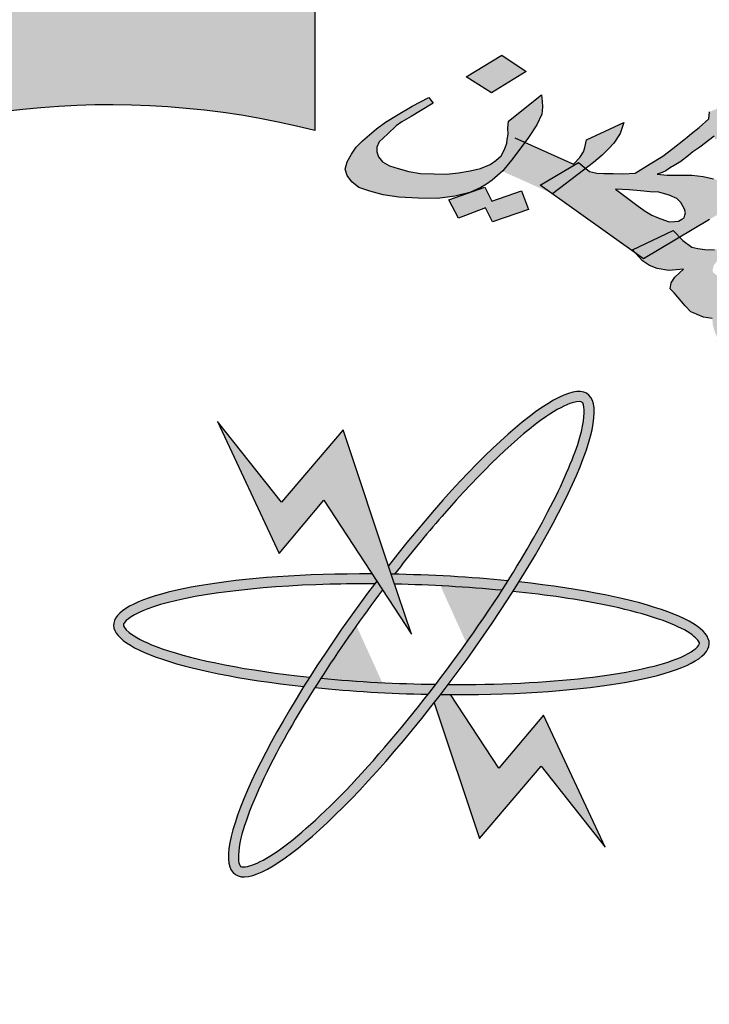
# Model space of a CAD drawing. Units: millimetres. Extents: x 1506 to 2315, y 780 to 1722.
# Drawn here: x 2252 to 2255, y 1110 to 1114 of the extents above; entities that cross this region are included whole.
import ezdxf

# ---------------------------------------------------------------- set-up
doc = ezdxf.new("R2010")
doc.units = ezdxf.units.MM
doc.layers.add('FOUNDATION', color=5, linetype='Continuous')

# ---------------------------------------------------------------- blocks, each defined once
blk = doc.blocks.new('ppu')
at = {"layer": 'FOUNDATION', "linetype": 'Continuous'}
for points in [[(1.2022, -1.6095, 0.023214), (1.339, -1.4854), (1.1273, -1.2728, -1.71629), (0.3494, 1.563), (0.3494, 2.1768, 0.067004), (-0.261, 2.2063), (-0.2353, 1.9074, 0.067004), (-0.7536, 1.7919), (-0.8574, 2.0734, 0.067004), (-1.3974, 1.7875), (-1.2229, 1.5434, 0.067004), (-1.6097, 1.1797), (-1.8426, 1.3689, 0.067004), (-2.1612, 0.8476), (-1.8867, 0.7267, 0.067004), (-2.0339, 0.2165), (-2.3307, 0.2605, 0.067004), (-2.3389, -0.3505), (-2.041, -0.3144, 0.067004), (-1.9075, -0.8284), (-2.1852, -0.9419, 0.067004), (-1.8806, -1.4716), (-1.6428, -1.2887, 0.067004), (-1.2658, -1.6626), (-1.4468, -1.9019, 0.067004), (-0.9146, -2.2022), (-0.8034, -1.9236, 0.067004), (-0.2884, -2.0529), (-0.322, -2.351, 0.067004), (0.2889, -2.3379), (0.2425, -2.0415, 0.067004), (0.7514, -1.8901), (0.8746, -2.1637, 0.067004), (1.3933, -1.8408)], [(0.368, 0.814), (0.545, 0.5424), (0.5043, 0.6642), (0.4069, 0.9563), (0.2817, 0.8097), (0.1523, 0.9735), (0.2774, 0.7062)]]:
    blk.add_hatch(color=7, dxfattribs=at).paths.add_polyline_path(points)
h = blk.add_hatch(color=7, dxfattribs=at)
h.paths.add_polyline_path([(1.0884, 1.3467), (1.0751, 1.3603), (0.9928, 1.3211), (0.9997, 1.3138), (1.015, 1.3028)])
h.paths.add_polyline_path([(1.2594, 1.1591), (1.248, 1.1745), (1.1675, 1.1382), (1.1678, 1.1376), (1.1811, 1.1212)])
h.paths.add_polyline_path([(1.3141, 1.0849), (1.3042, 1.0991), (1.2206, 1.0643), (1.231, 1.0486)])
h.paths.add_polyline_path([(0.7776, 1.6822), (0.7285, 1.7159), (0.656, 1.6719), (0.7076, 1.639)])
h.paths.add_polyline_path([(0.7507, 1.5063), (0.775, 1.5391), (0.7546, 1.5482), (0.7381, 1.5356), (0.734, 1.5247), (0.727, 1.5116), (0.716, 1.502), (0.7047, 1.4938), (0.7021, 1.4928), (0.7296, 1.4804), (0.7306, 1.4813)])
h = blk.add_hatch(color=7, dxfattribs=at)
h.paths.add_polyline_path([(0.8093, 1.5962), (0.8101, 1.6027), (0.8104, 1.6107), (0.8099, 1.6215), (0.8085, 1.6352), (0.7416, 1.5819), (0.7404, 1.5674), (0.7414, 1.5552), (0.739, 1.545), (0.7386, 1.536), (0.7546, 1.5482), (0.775, 1.5391), (0.7822, 1.5487), (0.7993, 1.5744)])
h.paths.add_polyline_path([(0.6856, 1.4472), (0.6974, 1.4539), (0.7088, 1.4621), (0.7197, 1.4717), (0.7296, 1.4804), (0.7021, 1.4928), (0.6848, 1.4862), (0.6641, 1.4814), (0.6404, 1.4774), (0.6162, 1.4747), (0.5912, 1.475), (0.5632, 1.4758), (0.5399, 1.4797), (0.5186, 1.4858), (0.5004, 1.4912), (0.4867, 1.4996), (0.4782, 1.5095), (0.4751, 1.5196), (0.475, 1.529), (0.48, 1.5399), (0.4972, 1.5561), (0.5145, 1.5724), (0.5258, 1.5805), (0.5448, 1.591), (0.5634, 1.6029), (0.5891, 1.6186), (0.5801, 1.63), (0.5467, 1.612), (0.5185, 1.5955), (0.4928, 1.5799), (0.4747, 1.5665), (0.4461, 1.5421), (0.4335, 1.5289), (0.4238, 1.515), (0.4147, 1.4996), (0.411, 1.4844), (0.4149, 1.4715), (0.4244, 1.4587), (0.4389, 1.4474), (0.4606, 1.4399), (0.4878, 1.4325), (0.5196, 1.4281), (0.559, 1.4259), (0.598, 1.4253), (0.6328, 1.4296), (0.6607, 1.4367), (0.6664, 1.4386)])
h.paths.add_polyline_path([(0.7679, 1.4409), (0.7079, 1.4195), (0.6936, 1.4481), (0.6664, 1.4386), (0.6636, 1.4374), (0.6607, 1.4367), (0.6209, 1.4228), (0.6408, 1.385), (0.6953, 1.4062), (0.7095, 1.3776), (0.7822, 1.4029)])
h.paths.add_polyline_path([(0.8835, 1.498), (0.8983, 1.4858), (0.914, 1.4979), (0.9317, 1.5127), (0.9443, 1.526), (0.9548, 1.537), (0.9682, 1.5567), (0.9752, 1.5793), (0.9, 1.5439), (0.8964, 1.5286), (0.8951, 1.5235), (0.8935, 1.5199), (0.886, 1.5082), (0.8734, 1.495), (0.775, 1.5391), (0.7507, 1.5063), (0.7298, 1.4803), (0.8301, 1.4352), (0.8059, 1.4525)])
h.paths.add_polyline_path([(0.8938, 1.4824), (0.8983, 1.4858), (0.8835, 1.498), (0.8059, 1.4525), (0.8301, 1.4352), (0.8307, 1.4349)])
h.paths.add_polyline_path([(1.2409, 1.5896), (1.2382, 1.5982), (1.2356, 1.6068), (1.236, 1.6147), (1.2372, 1.6198), (1.2414, 1.6242), (1.2465, 1.6258), (1.2511, 1.6287), (1.2459, 1.6366), (1.2307, 1.632), (1.218, 1.6281), (1.1982, 1.6205), (1.1758, 1.6121), (1.1636, 1.6068), (1.1488, 1.6007), (1.1476, 1.5863), (1.1279, 1.5693), (1.1123, 1.5567), (1.1035, 1.5493), (1.0967, 1.5441), (1.0744, 1.5263), (1.0542, 1.5108), (1.0285, 1.4951), (0.9981, 1.4765), (0.9736, 1.4753), (0.9541, 1.4756), (0.9346, 1.4759), (0.9206, 1.4764), (0.9117, 1.4784), (0.9057, 1.4797), (0.8983, 1.4858), (0.8938, 1.4824), (0.8306, 1.4348), (0.9997, 1.3138), (0.9928, 1.3211), (1.0751, 1.3603), (1.0884, 1.3467), (1.1486, 1.3827), (1.1651, 1.3924), (1.1756, 1.4034), (1.1861, 1.4145), (1.1885, 1.4246), (1.1884, 1.434), (1.1879, 1.4448), (1.1802, 1.4519), (1.1721, 1.4604), (1.1568, 1.4652), (1.136, 1.4698), (1.1131, 1.4722), (1.0825, 1.4724), (1.063, 1.4727), (1.0431, 1.4745), (1.0532, 1.4776), (1.0604, 1.4813), (1.065, 1.4843), (1.0718, 1.4895), (1.0743, 1.4902), (1.0908, 1.5), (1.1063, 1.5125), (1.1152, 1.5199), (1.1291, 1.5289), (1.1581, 1.5518), (1.1603, 1.5446), (1.1827, 1.553), (1.1979, 1.5577), (1.2199, 1.5675), (1.2444, 1.5781)])
h.paths.add_polyline_path([(1.083, 1.4254), (1.0911, 1.4169), (1.098, 1.4034), (1.1002, 1.3962), (1.099, 1.3911), (1.0977, 1.386), (1.0931, 1.383), (1.0859, 1.3793), (1.0779, 1.3784), (1.0669, 1.3782), (1.0575, 1.3816), (1.0452, 1.3857), (1.0324, 1.3912), (1.0188, 1.3996), (1.0047, 1.4095), (0.9582, 1.4439), (0.9862, 1.443), (1.0091, 1.4406), (1.029, 1.4388), (1.046, 1.4377), (1.0672, 1.4316)], flags=16)
h.paths.add_polyline_path([(1.1769, 1.2533), (1.1598, 1.2732), (1.1564, 1.2753), (1.1551, 1.2796), (1.1575, 1.2897), (1.1655, 1.3), (1.1773, 1.3067), (1.2064, 1.3203), (1.2161, 1.3248), (1.2284, 1.3301), (1.2219, 1.3423), (1.1999, 1.3324), (1.1771, 1.3255), (1.1589, 1.3215), (1.1394, 1.3219), (1.125, 1.3237), (1.1131, 1.3264), (1.0952, 1.3398), (1.0884, 1.3467), (1.015, 1.3028), (0.9997, 1.3138), (1.0133, 1.2992), (1.0274, 1.2893), (1.0431, 1.2831), (1.0665, 1.2793), (1.0961, 1.282), (1.0789, 1.2658), (1.0714, 1.2541), (1.0694, 1.2425), (1.0775, 1.234), (1.0993, 1.2077), (1.1113, 1.1957), (1.1177, 1.1929), (1.1241, 1.1902), (1.1369, 1.1846), (1.1543, 1.1821), (1.1561, 1.167), (1.1605, 1.1526), (1.1675, 1.1382), (1.248, 1.1745), (1.2594, 1.1591), (1.2946, 1.1762), (1.3161, 1.1874), (1.3326, 1.1972), (1.346, 1.2075), (1.3616, 1.2201), (1.3154, 1.217), (1.3049, 1.2154), (1.3023, 1.2146), (1.2972, 1.2131), (1.2896, 1.2107), (1.2804, 1.2048), (1.272, 1.196), (1.2585, 1.1856), (1.2467, 1.1789), (1.2441, 1.1875), (1.241, 1.1975), (1.2384, 1.2061), (1.2362, 1.2133), (1.2637, 1.2232), (1.2734, 1.2278), (1.2831, 1.2323), (1.2877, 1.2353), (1.2974, 1.2398), (1.3046, 1.2435), (1.3118, 1.2473), (1.2973, 1.2492), (1.2863, 1.2489), (1.2808, 1.2488), (1.2728, 1.248), (1.2656, 1.2442), (1.2508, 1.2381), (1.2356, 1.2335), (1.222, 1.2325), (1.211, 1.2323), (1.2021, 1.2343), (1.1948, 1.2399), (1.1851, 1.2448)])
h.paths.add_polyline_path([(1.2594, 1.1591), (1.1811, 1.1212), (1.1674, 1.1381), (1.1627, 1.136), (1.2192, 1.0637), (1.3042, 1.0991), (1.3141, 1.0849), (1.4938, 1.1866), (1.4934, 1.1787), (1.5116, 1.1826), (1.5323, 1.1874), (1.5526, 1.1935), (1.5729, 1.1997), (1.5733, 1.2077), (1.5736, 1.2156), (1.5782, 1.228), (1.5836, 1.2375), (1.5929, 1.2434), (1.6005, 1.2457), (1.603, 1.2465), (1.605, 1.2581), (1.5682, 1.2516), (1.5394, 1.246), (1.5191, 1.2398), (1.4993, 1.2322), (1.4956, 1.217), (1.2999, 1.1041)])
h.paths.add_polyline_path([(1.4352, 1.0057), (1.4669, 1.02), (1.4955, 1.035), (1.5208, 1.0521), (1.5457, 1.0707), (1.5675, 1.0899), (1.5793, 1.106), (1.5838, 1.1183), (1.5808, 1.1284), (1.5739, 1.1326), (1.5591, 1.1359), (1.537, 1.1355), (1.5078, 1.1313), (1.479, 1.1257), (1.4553, 1.1216), (1.4325, 1.1146), (1.4127, 1.107), (1.3911, 1.0958), (1.3823, 1.0884), (1.3764, 1.0803), (1.3702, 1.0643), (1.372, 1.0586), (1.3742, 1.0514), (1.3853, 1.0422), (1.398, 1.0367), (1.4154, 1.0342), (1.4375, 1.0346), (1.4265, 1.025), (1.4097, 1.0167), (1.3953, 1.0092), (1.3734, 0.9994), (1.3141, 1.0849), (1.231, 1.0486), (1.2975, 0.9481)])
h.paths.add_polyline_path([(1.4536, 1.0818), (1.4523, 1.0862), (1.4535, 1.0912), (1.4577, 1.0956), (1.4623, 1.0986), (1.475, 1.1025), (1.4856, 1.1041), (1.4945, 1.1021), (1.5013, 1.098), (1.5026, 1.0936), (1.4989, 1.0878), (1.4951, 1.0819), (1.4842, 1.0723), (1.4727, 1.0736), (1.4638, 1.0756), (1.4574, 1.0783)], flags=17)
h.paths.add_polyline_path([(1.7094, 1.1974), (1.6255, 1.1906), (1.6121, 1.1348), (1.6951, 1.1444)])
h = blk.add_hatch(color=7, dxfattribs=at)
edge = h.paths.add_edge_path()
edge.add_spline(control_points=[(0.5109, 0.664), (0.5425, 0.7049), (0.5747, 0.7443), (0.6861, 0.8723), (0.7624, 0.945), (0.8392, 0.9979), (0.8579, 1.0075), (0.884, 1.0155), (0.8892, 1.0136), (0.8906, 1.0126), (0.8915, 1.012), (0.8926, 1.0109), (0.8966, 0.9974), (0.8957, 0.9737), (0.8669, 0.8735), (0.8136, 0.7666), (0.7407, 0.6506)], knot_values=[5.058167, 5.058167, 5.058167, 5.058167, 5.319105, 5.319105, 5.9753, 5.9753, 6.237097, 6.237097, 6.498894, 6.498894, 6.498894, 6.64936, 6.64936, 6.995546, 6.995546, 7.723913, 7.723913, 7.723913, 7.723913], degree=3, periodic=0)
edge.add_spline(control_points=[(0.7407, 0.6506), (0.7367, 0.6442), (0.7326, 0.6378), (0.7285, 0.6314)], knot_values=[5.018073, 5.018073, 5.018073, 5.018073, 5.058167, 5.058167, 5.058167, 5.058167], degree=3, periodic=0)
edge.add_spline(control_points=[(0.7285, 0.6314), (0.7263, 0.6279), (0.7241, 0.6245), (0.6829, 0.5611), (0.6394, 0.4997), (0.5944, 0.4409)], knot_values=[4.624316, 4.624316, 4.624316, 4.624316, 4.645655, 4.645655, 5.018073, 5.018073, 5.018073, 5.018073], degree=3, periodic=0)
edge.add_spline(control_points=[(0.5944, 0.4409), (0.5892, 0.4341), (0.5841, 0.4274), (0.5789, 0.4208)], knot_values=[4.581669, 4.581669, 4.581669, 4.581669, 4.624316, 4.624316, 4.624316, 4.624316], degree=3, periodic=0)
edge.add_spline(control_points=[(0.5789, 0.4208), (0.508, 0.3296), (0.4344, 0.2457), (0.3176, 0.1336), (0.2711, 0.0978), (0.2222, 0.0732), (0.2095, 0.0705), (0.1981, 0.0714), (0.1988, 0.0708), (0.194, 0.083), (0.1933, 0.1022), (0.2098, 0.171), (0.2348, 0.2314), (0.2938, 0.3429), (0.3202, 0.3878), (0.3495, 0.4342)], knot_values=[1.916592, 1.916592, 1.916592, 1.916592, 2.500122, 2.500122, 2.981463, 2.981463, 3.231998, 3.231998, 3.482532, 3.482532, 3.800555, 3.800555, 4.290627, 4.290627, 4.581669, 4.581669, 4.581669, 4.581669], degree=3, periodic=0)
edge.add_spline(control_points=[(0.3495, 0.4342), (0.3535, 0.4405), (0.3575, 0.4468), (0.3616, 0.4531)], knot_values=[1.877079, 1.877079, 1.877079, 1.877079, 1.916592, 1.916592, 1.916592, 1.916592], degree=3, periodic=0)
edge.add_spline(control_points=[(0.3616, 0.4531), (0.3997, 0.5123), (0.4423, 0.5733), (0.4865, 0.6321)], knot_values=[1.508119, 1.508119, 1.508119, 1.508119, 1.877079, 1.877079, 1.877079, 1.877079], degree=3, periodic=0)
edge.add_line((0.4865, 0.6321), (0.4748, 0.6501))
edge.add_ellipse((0.545, 0.5424), major_axis=(0.3575, 0.4863), ratio=0.2, start_angle=85.7021, end_angle=86.3805)
edge.add_ellipse((0.545, 0.5424), major_axis=(0.3575, 0.4863), ratio=0.2, start_angle=86.3805, end_angle=108.5641)
edge.add_ellipse((0.545, 0.5424), major_axis=(0.3575, 0.4863), ratio=0.2, start_angle=108.5641, end_angle=110.8061)
edge.add_ellipse((0.545, 0.5424), major_axis=(0.3575, 0.4863), ratio=0.2, start_angle=110.8061, end_angle=261.9624)
edge.add_ellipse((0.545, 0.5424), major_axis=(0.3575, 0.4863), ratio=0.2, start_angle=261.9624, end_angle=263.9908)
edge.add_ellipse((0.545, 0.5424), major_axis=(0.3575, 0.4863), ratio=0.2, start_angle=263.9908, end_angle=266.4144)
edge.add_ellipse((0.545, 0.5424), major_axis=(0.3575, 0.4863), ratio=0.2, start_angle=266.4144, end_angle=288.5309)
edge.add_ellipse((0.545, 0.5424), major_axis=(0.3575, 0.4863), ratio=0.2, start_angle=288.5309, end_angle=290.8061)
edge.add_ellipse((0.545, 0.5424), major_axis=(0.3575, 0.4863), ratio=0.2, start_angle=290.8061, end_angle=441.9624)
edge.add_line((0.4987, 0.6812), (0.5043, 0.6642))
edge.add_ellipse((0.545, 0.5424), major_axis=(-0.6033, 0.0194), ratio=0.2, start_angle=633.6051, end_angle=634.23, ccw=False)
h = blk.add_hatch(color=7, dxfattribs=at)
edge = h.paths.add_edge_path()
edge.add_ellipse((0.545, 0.5424), major_axis=(0.3575, 0.4863), ratio=0.2, start_angle=108.5641, end_angle=110.8061, ccw=False)
edge.add_spline(control_points=[(0.3389, 0.4554), (0.3305, 0.4562), (0.3221, 0.4572), (0.1931, 0.472), (0.0901, 0.4937), (0.0029, 0.5271), (-0.0156, 0.537), (-0.037, 0.5541), (-0.0384, 0.5594), (-0.0383, 0.5612), (-0.0383, 0.5622), (-0.038, 0.5638), (-0.0292, 0.5747), (-0.0091, 0.5874), (0.0955, 0.6222), (0.2284, 0.6397), (0.4096, 0.6444), (0.4399, 0.6447), (0.4705, 0.6445)], knot_values=[4.842327, 4.842327, 4.842327, 4.842327, 4.887584, 4.887584, 5.54378, 5.54378, 5.805577, 5.805577, 6.067374, 6.067374, 6.067374, 6.217839, 6.217839, 6.564025, 6.564025, 7.353825, 7.353825, 7.508233, 7.508233, 7.508233, 7.508233], degree=3, periodic=0)
edge.add_ellipse((0.545, 0.5424), major_axis=(0.3575, 0.4863), ratio=0.2, start_angle=85.7021, end_angle=86.3805, ccw=False)
edge.add_line((0.4748, 0.6501), (0.4654, 0.6646))
edge.add_ellipse((0.545, 0.5424), major_axis=(-0.6033, 0.0194), ratio=0.2, start_angle=277.9498, end_angle=429.1939)
h = blk.add_hatch(color=7, dxfattribs=at)
edge = h.paths.add_edge_path()
edge.add_ellipse((0.545, 0.5424), major_axis=(-0.6033, 0.0194), ratio=0.2, start_angle=251.4366, end_angle=273.6051)
edge.add_ellipse((0.545, 0.5424), major_axis=(-0.6033, 0.0194), ratio=0.2, start_angle=273.6051, end_angle=274.23)
edge.add_line((0.5043, 0.6642), (0.5111, 0.6439))
edge.add_spline(control_points=[(0.5111, 0.6439), (0.5845, 0.6423), (0.6585, 0.638), (0.7285, 0.6314)], knot_values=[10.689083, 10.689083, 10.689083, 10.689083, 11.057326, 11.057326, 11.057326, 11.057326], degree=3, periodic=0)
edge.add_spline(control_points=[(0.7285, 0.6314), (0.7326, 0.6378), (0.7367, 0.6442), (0.7407, 0.6506)], knot_values=[5.018073, 5.018073, 5.018073, 5.018073, 5.058167, 5.058167, 5.058167, 5.058167], degree=3, periodic=0)
h = blk.add_hatch(color=7, dxfattribs=at)
edge = h.paths.add_edge_path()
edge.add_ellipse((0.545, 0.5424), major_axis=(-0.6033, 0.0194), ratio=0.2, start_angle=456.0092, end_angle=609.1939)
edge.add_ellipse((0.545, 0.5424), major_axis=(0.3575, 0.4863), ratio=0.2, start_angle=288.5309, end_angle=290.8061, ccw=False)
edge.add_spline(control_points=[(0.7508, 0.6292), (0.8198, 0.622), (0.8842, 0.6126), (1.0107, 0.5864), (1.0665, 0.5683), (1.1145, 0.542), (1.1239, 0.533), (1.1296, 0.5231), (1.1297, 0.524), (1.1223, 0.5132), (1.107, 0.5017), (1.0409, 0.4764), (0.9769, 0.4628), (0.8171, 0.4444), (0.7199, 0.44), (0.6197, 0.4406)], knot_values=[7.984667, 7.984667, 7.984667, 7.984667, 8.35298, 8.35298, 8.834322, 8.834322, 9.084857, 9.084857, 9.335391, 9.335391, 9.653414, 9.653414, 10.143486, 10.143486, 10.649639, 10.649639, 10.649639, 10.649639], degree=3, periodic=0)
edge.add_ellipse((0.545, 0.5424), major_axis=(0.3575, 0.4863), ratio=0.2, start_angle=263.9908, end_angle=266.4144, ccw=False)
h = blk.add_hatch(color=7, dxfattribs=at)
edge = h.paths.add_edge_path()
edge.add_ellipse((0.545, 0.5424), major_axis=(-0.6033, 0.0194), ratio=0.2, start_angle=456.0092, end_angle=457.9498, ccw=False)
edge.add_ellipse((0.545, 0.5424), major_axis=(0.3575, 0.4863), ratio=0.2, start_angle=261.9624, end_angle=263.9908, ccw=False)
edge.add_line((0.5913, 0.4036), (0.6831, 0.1285))
edge.add_line((0.6831, 0.1285), (0.8082, 0.2751))
edge.add_line((0.8082, 0.2751), (0.9377, 0.1113))
edge.add_line((0.9377, 0.1113), (0.8125, 0.3786))
edge.add_line((0.8125, 0.3786), (0.7219, 0.2708))
edge.add_line((0.7219, 0.2708), (0.6246, 0.4202))
h = blk.add_hatch(color=7, dxfattribs=at)
edge = h.paths.add_edge_path()
edge.add_spline(control_points=[(0.5789, 0.4208), (0.5841, 0.4274), (0.5892, 0.4341), (0.5944, 0.4409)], knot_values=[4.581669, 4.581669, 4.581669, 4.581669, 4.624316, 4.624316, 4.624316, 4.624316], degree=3, periodic=0)
edge.add_spline(control_points=[(0.5944, 0.4409), (0.516, 0.442), (0.4364, 0.4461), (0.3616, 0.4531)], knot_values=[7.548274, 7.548274, 7.548274, 7.548274, 7.942226, 7.942226, 7.942226, 7.942226], degree=3, periodic=0)
edge.add_spline(control_points=[(0.3616, 0.4531), (0.3575, 0.4468), (0.3535, 0.4405), (0.3495, 0.4342)], knot_values=[1.877079, 1.877079, 1.877079, 1.877079, 1.916592, 1.916592, 1.916592, 1.916592], degree=3, periodic=0)
edge.add_ellipse((0.545, 0.5424), major_axis=(-0.6033, 0.0194), ratio=0.2, start_angle=431.4633, end_angle=453.5922)
at = {"color": 7}
for p, q in [((0.656, 1.6719), (0.7285, 1.7159)), ((0.7285, 1.7159), (0.7776, 1.6822)), ((0.7776, 1.6822), (0.7076, 1.639)), ((0.7776, 1.6822), (0.7776, 1.6822)), ((0.7076, 1.639), (0.656, 1.6719)), ((0.5467, 1.612), (0.5801, 1.63)), ((0.5891, 1.6186), (0.5634, 1.6029)), ((0.5801, 1.63), (0.5891, 1.6186)), ((0.7416, 1.5819), (0.8085, 1.6352)), ((0.8085, 1.6352), (0.8099, 1.6215)), ((0.8099, 1.6215), (0.8104, 1.6107)), ((0.5185, 1.5955), (0.5467, 1.612)), ((0.5634, 1.6029), (0.5448, 1.591)), ((0.8093, 1.5962), (0.7993, 1.5744)), ((0.8101, 1.6027), (0.8093, 1.5962)), ((0.8104, 1.6107), (0.8101, 1.6027)), ((1.1476, 1.5863), (1.1488, 1.6007)), ((0.4747, 1.5665), (0.4928, 1.5799)), ((0.4928, 1.5799), (0.5185, 1.5955)), ((0.5258, 1.5805), (0.5145, 1.5724)), ((0.5448, 1.591), (0.5258, 1.5805)), ((0.7404, 1.5674), (0.7416, 1.5819)), ((0.9, 1.5439), (0.9752, 1.5793)), ((0.9752, 1.5793), (0.9682, 1.5567)), ((1.1279, 1.5693), (1.1476, 1.5863)), ((0.4461, 1.5421), (0.4747, 1.5665)), ((0.4972, 1.5561), (0.48, 1.5399)), ((0.5145, 1.5724), (0.4972, 1.5561)), ((0.7414, 1.5552), (0.7404, 1.5674)), ((0.7993, 1.5744), (0.7822, 1.5487)), ((0.9682, 1.5567), (0.9548, 1.537)), ((1.1035, 1.5493), (1.1123, 1.5567)), ((1.1123, 1.5567), (1.1279, 1.5693)), ((0.4335, 1.5289), (0.4461, 1.5421)), ((0.48, 1.5399), (0.475, 1.529)), ((0.734, 1.5247), (0.7386, 1.5371)), ((0.7386, 1.5371), (0.739, 1.545)), ((0.739, 1.545), (0.7414, 1.5552)), ((0.7822, 1.5487), (0.7507, 1.5063)), ((0.7546, 1.5482), (0.8734, 1.495)), ((0.8964, 1.5286), (0.9, 1.5439)), ((0.9548, 1.537), (0.9443, 1.526)), ((1.0744, 1.5263), (1.0967, 1.5441)), ((1.0967, 1.5441), (1.1035, 1.5493)), ((1.1581, 1.5518), (1.1291, 1.5289)), ((0.4238, 1.515), (0.4335, 1.5289)), ((0.475, 1.529), (0.4751, 1.5196)), ((0.4751, 1.5196), (0.4782, 1.5095)), ((0.727, 1.5116), (0.734, 1.5247)), ((0.886, 1.5082), (0.8935, 1.5199)), ((0.8935, 1.5199), (0.8951, 1.5235)), ((0.8951, 1.5235), (0.8964, 1.5286)), ((0.9443, 1.526), (0.9317, 1.5127)), ((1.0542, 1.5108), (1.0744, 1.5263)), ((1.1152, 1.5199), (1.1063, 1.5125)), ((1.1291, 1.5289), (1.1152, 1.5199)), ((0.411, 1.4844), (0.4147, 1.4996)), ((0.4147, 1.4996), (0.4238, 1.515)), ((0.4782, 1.5095), (0.4867, 1.4996)), ((0.4867, 1.4996), (0.5004, 1.4912)), ((0.7047, 1.4938), (0.716, 1.502)), ((0.716, 1.502), (0.727, 1.5116)), ((0.7507, 1.5063), (0.7306, 1.4813)), ((0.7507, 1.5063), (0.7507, 1.5063)), ((0.8059, 1.4525), (0.8835, 1.498)), ((0.8734, 1.495), (0.886, 1.5082)), ((0.8835, 1.498), (0.9057, 1.4797)), ((0.914, 1.4979), (0.8938, 1.4824)), ((0.9317, 1.5127), (0.914, 1.4979)), ((1.0285, 1.4951), (1.0542, 1.5108)), ((1.0908, 1.5), (1.0743, 1.4902)), ((1.1063, 1.5125), (1.0908, 1.5)), ((0.4149, 1.4715), (0.411, 1.4844)), ((0.5004, 1.4912), (0.5186, 1.4858)), ((0.5186, 1.4858), (0.5399, 1.4797)), ((0.5399, 1.4797), (0.5632, 1.4758)), ((0.6162, 1.4747), (0.6404, 1.4774)), ((0.6404, 1.4774), (0.6641, 1.4814)), ((0.6641, 1.4814), (0.6848, 1.4862)), ((0.6848, 1.4862), (0.7047, 1.4938)), ((0.7306, 1.4813), (0.7197, 1.4717)), ((0.8938, 1.4824), (0.8307, 1.4349)), ((0.9057, 1.4797), (0.9117, 1.4784)), ((0.9117, 1.4784), (0.9206, 1.4764)), ((0.9206, 1.4764), (0.9346, 1.4759)), ((0.9736, 1.4753), (0.9981, 1.4765)), ((0.9981, 1.4765), (1.0285, 1.4951)), ((1.0532, 1.4776), (1.0431, 1.4745)), ((1.0604, 1.4813), (1.0532, 1.4776)), ((1.065, 1.4843), (1.0604, 1.4813)), ((1.0718, 1.4895), (1.065, 1.4843)), ((1.0743, 1.4902), (1.0718, 1.4895)), ((0.4244, 1.4587), (0.4149, 1.4715)), ((0.4389, 1.4474), (0.4244, 1.4587)), ((0.5632, 1.4758), (0.5912, 1.475)), ((0.5912, 1.475), (0.6162, 1.4747)), ((0.7088, 1.4621), (0.6974, 1.4539)), ((0.7197, 1.4717), (0.7088, 1.4621)), ((0.9346, 1.4759), (0.9541, 1.4756)), ((0.9541, 1.4756), (0.9736, 1.4753)), ((1.0431, 1.4745), (1.063, 1.4727)), ((1.063, 1.4727), (1.0825, 1.4724)), ((1.0825, 1.4724), (1.1131, 1.4722)), ((1.1131, 1.4722), (1.136, 1.4698)), ((1.136, 1.4698), (1.1568, 1.4652)), ((0.4606, 1.4399), (0.4389, 1.4474)), ((0.4878, 1.4325), (0.4606, 1.4399)), ((0.6209, 1.4228), (0.6936, 1.4481)), ((0.6636, 1.4374), (0.6328, 1.4296)), ((0.6856, 1.4472), (0.6636, 1.4374)), ((0.6974, 1.4539), (0.6856, 1.4472)), ((0.6936, 1.4481), (0.7079, 1.4195)), ((0.7079, 1.4195), (0.7679, 1.4409)), ((0.7679, 1.4409), (0.7822, 1.4029)), ((1.015, 1.3028), (0.8059, 1.4525)), ((0.9862, 1.443), (0.9582, 1.4439)), ((0.9582, 1.4439), (1.0047, 1.4095)), ((1.0091, 1.4406), (0.9862, 1.443)), ((1.029, 1.4388), (1.0091, 1.4406)), ((1.046, 1.4377), (1.029, 1.4388)), ((1.0672, 1.4316), (1.046, 1.4377)), ((0.5196, 1.4281), (0.4878, 1.4325)), ((0.559, 1.4259), (0.5196, 1.4281)), ((0.598, 1.4253), (0.559, 1.4259)), ((0.6328, 1.4296), (0.598, 1.4253)), ((0.6408, 1.385), (0.6209, 1.4228)), ((0.8307, 1.4349), (0.8307, 1.4349)), ((1.083, 1.4254), (1.0672, 1.4316)), ((1.0911, 1.4169), (1.083, 1.4254)), ((1.098, 1.4034), (1.0911, 1.4169)), ((0.6953, 1.4062), (0.6408, 1.385)), ((0.7095, 1.3776), (0.6953, 1.4062)), ((0.7822, 1.4029), (0.7095, 1.3776)), ((0.7822, 1.4029), (0.7822, 1.4029)), ((1.0047, 1.4095), (1.0188, 1.3996)), ((1.0188, 1.3996), (1.0324, 1.3912)), ((1.1002, 1.3962), (1.098, 1.4034)), ((1.1486, 1.3827), (1.015, 1.3028)), ((1.0324, 1.3912), (1.0452, 1.3857)), ((1.0452, 1.3857), (1.0575, 1.3816)), ((1.0575, 1.3816), (1.0669, 1.3782)), ((1.0669, 1.3782), (1.0779, 1.3784)), ((1.0779, 1.3784), (1.0859, 1.3793)), ((1.0859, 1.3793), (1.0931, 1.383)), ((1.0931, 1.383), (1.0977, 1.386)), ((1.0931, 1.383), (1.0931, 1.383)), ((1.0977, 1.386), (1.099, 1.3911)), ((1.099, 1.3911), (1.1002, 1.3962)), ((0.9928, 1.3211), (1.0751, 1.3603)), ((1.0751, 1.3603), (1.0952, 1.3398)), ((1.0952, 1.3398), (1.1131, 1.3264)), ((1.0133, 1.2992), (0.9928, 1.3211)), ((1.1131, 1.3264), (1.125, 1.3237)), ((1.125, 1.3237), (1.1394, 1.3219)), ((1.1394, 1.3219), (1.1589, 1.3215)), ((1.0274, 1.2893), (1.0133, 1.2992)), ((1.015, 1.3028), (1.015, 1.3028)), ((1.0431, 1.2831), (1.0274, 1.2893)), ((1.0665, 1.2793), (1.0431, 1.2831)), ((1.0961, 1.282), (1.0665, 1.2793)), ((1.0789, 1.2658), (1.0961, 1.282)), ((1.0714, 1.2541), (1.0789, 1.2658)), ((1.0694, 1.2425), (1.0714, 1.2541)), ((1.0775, 1.234), (1.0694, 1.2425)), ((1.0993, 1.2077), (1.0775, 1.234)), ((1.1113, 1.1957), (1.0993, 1.2077)), ((1.1177, 1.1929), (1.1113, 1.1957)), ((1.1241, 1.1902), (1.1177, 1.1929)), ((1.1369, 1.1846), (1.1241, 1.1902)), ((1.1543, 1.1821), (1.1369, 1.1846))]:
    blk.add_line(p, q, dxfattribs=at)
at = {"layer": 'FOUNDATION', "color": 7, "linetype": 'Continuous'}
for p, q in [((0.3494, 2.1768), (0.3494, 1.563)), ((0.1523, 0.9735), (0.2774, 0.7062)), ((0.2817, 0.8097), (0.1523, 0.9735)), ((0.4069, 0.9563), (0.2817, 0.8097)), ((0.5043, 0.6642), (0.4069, 0.9563)), ((0.2774, 0.7062), (0.368, 0.814)), ((0.368, 0.814), (0.545, 0.5424)), ((0.545, 0.5424), (0.5043, 0.6642)), ((0.7219, 0.2708), (0.6246, 0.4202)), ((0.5913, 0.4036), (0.6831, 0.1285)), ((0.8125, 0.3786), (0.7219, 0.2708)), ((0.9377, 0.1113), (0.8125, 0.3786)), ((0.6831, 0.1285), (0.8082, 0.2751)), ((0.8082, 0.2751), (0.9377, 0.1113))]:
    blk.add_line(p, q, dxfattribs=at)
blk.add_arc((-0.0654, -0.0754), 1.6901, 75.7943, 314.8851, dxfattribs=at)
for major_axis, start_param, end_param in [((0.3575, 0.4863), 1.495784, 7.713698), ((-0.6033, 0.0194), 4.85114, 7.490847), ((-0.6033, 0.0194), 10.671582, 11.069401), ((-0.6033, 0.0194), 7.958862, 10.63244), ((-0.6033, 0.0194), 7.530455, 7.916677)]:
    blk.add_ellipse((0.545, 0.5424), major_axis=major_axis, ratio=0.2, start_param=start_param, end_param=end_param, dxfattribs=at)
for points, knots in [([(0.4865, 0.6321), (0.4027, 0.5207), (0.3247, 0.4012), (0.2348, 0.2314), (0.2098, 0.171), (0.1933, 0.1022), (0.194, 0.083), (0.1988, 0.0708), (0.1981, 0.0714), (0.2095, 0.0705), (0.2222, 0.0732), (0.2711, 0.0978), (0.3176, 0.1336), (0.4799, 0.2894), (0.6175, 0.4602), (0.8044, 0.7483), (0.8652, 0.8678), (0.8957, 0.9737), (0.8966, 0.9974), (0.8926, 1.0109), (0.8915, 1.012), (0.8906, 1.0126)], [1.508119, 1.508119, 1.508119, 1.508119, 2.207635, 2.207635, 2.697706, 2.697706, 3.015729, 3.015729, 3.266264, 3.266264, 3.516798, 3.516798, 3.99814, 3.99814, 4.996735, 4.996735, 5.786534, 5.786534, 6.13272, 6.13272, 6.283185, 6.283185, 6.283185, 6.283185]), ([(0.8906, 1.0126), (0.8892, 1.0136), (0.884, 1.0155), (0.8579, 1.0075), (0.8392, 0.9979), (0.7624, 0.945), (0.6861, 0.8723), (0.5747, 0.7443), (0.5425, 0.7049), (0.5109, 0.664)], [6.283185, 6.283185, 6.283185, 6.283185, 6.544983, 6.544983, 6.80678, 6.80678, 7.462975, 7.462975, 7.723913, 7.723913, 7.723913, 7.723913]), ([(0.4705, 0.6445), (0.4399, 0.6447), (0.4096, 0.6444), (0.2284, 0.6397), (0.0955, 0.6222), (-0.0091, 0.5874), (-0.0292, 0.5747), (-0.038, 0.5638), (-0.0383, 0.5622), (-0.0383, 0.5612), (-0.0384, 0.5594), (-0.037, 0.5541), (-0.0156, 0.537), (0.0029, 0.5271), (0.0901, 0.4937), (0.1931, 0.472), (0.3221, 0.4572), (0.3305, 0.4562), (0.3389, 0.4554)], [4.842327, 4.842327, 4.842327, 4.842327, 4.996735, 4.996735, 5.786534, 5.786534, 6.13272, 6.13272, 6.283185, 6.283185, 6.283185, 6.544983, 6.544983, 6.80678, 6.80678, 7.462975, 7.462975, 7.508233, 7.508233, 7.508233, 7.508233]), ([(0.6197, 0.4406), (0.7199, 0.44), (0.8171, 0.4444), (0.9769, 0.4628), (1.0409, 0.4764), (1.107, 0.5017), (1.1223, 0.5132), (1.1297, 0.524), (1.1296, 0.5231), (1.1239, 0.533), (1.1145, 0.542), (1.0665, 0.5683), (1.0107, 0.5864), (0.8842, 0.6126), (0.8198, 0.622), (0.7508, 0.6292)], [7.984667, 7.984667, 7.984667, 7.984667, 8.49082, 8.49082, 8.980891, 8.980891, 9.298914, 9.298914, 9.549449, 9.549449, 9.799984, 9.799984, 10.281325, 10.281325, 10.649639, 10.649639, 10.649639, 10.649639])]:
    blk.add_open_spline(points, degree=3, knots=knots, dxfattribs=at)
for points in [[(0.7285, 0.6314), (0.6585, 0.638), (0.5845, 0.6423), (0.5111, 0.6439)], [(0.3616, 0.4531), (0.4364, 0.4461), (0.516, 0.442), (0.5944, 0.4409)]]:
    blk.add_open_spline(points, degree=3, dxfattribs=at)
blk = doc.blocks.new('ghghgt')
at = {"xscale": 2.251036285112377, "yscale": 2.251036285112377, "zscale": 2.251036285112375}
blk.add_blockref('ppu', (-439.9615, -17.5446), dxfattribs=at)

msp = doc.modelspace()

# ---------------------------------------------------------------- block references
at = {"linetype": 'Continuous'}
msp.add_blockref('ghghgt', (2692.3214, 1127.8858), dxfattribs=at)

doc.saveas('drawing.dxf')
